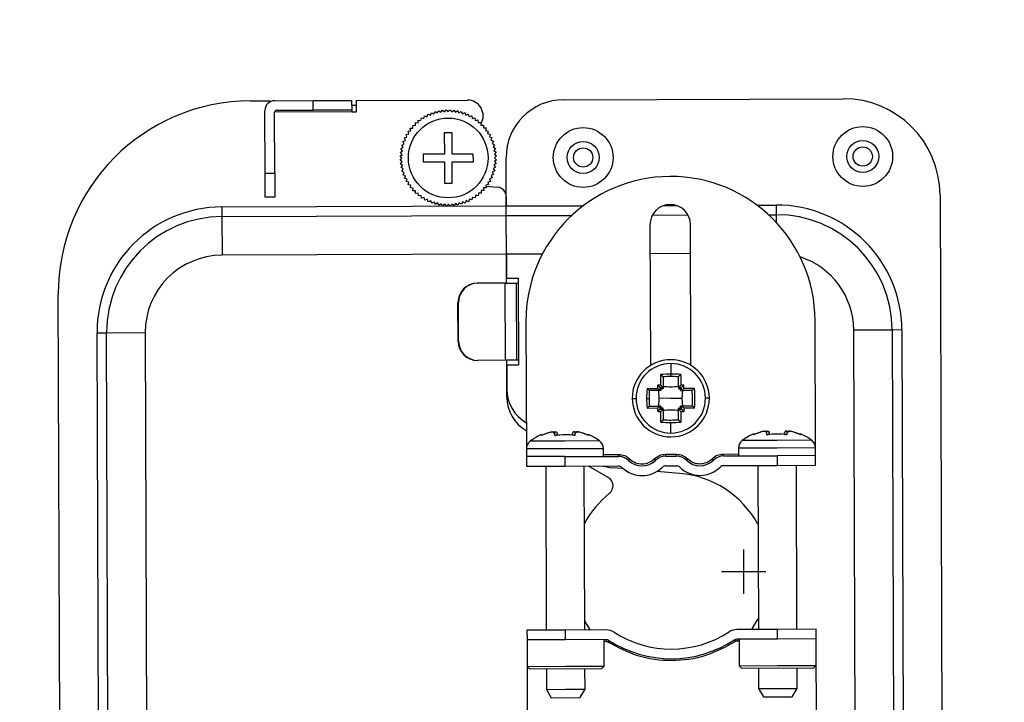
# Model space of a CAD drawing. Units: inches. Extents: x 196.9 to 262.7, y 21.7 to 73.
# Drawn here: x 218.3 to 222.3, y 62.2 to 65 of the extents above; entities that cross this region are included whole.
import ezdxf

# ---------------------------------------------------------------- set-up
doc = ezdxf.new("R2010")
doc.units = ezdxf.units.IN
doc.header["$PDSIZE"] = -1
doc.styles.add('Arial', font='ARIALUNI.ttf')
doc.dimstyles.new('Atlas', dxfattribs={"dimtxt": 0.5, "dimasz": 0.5, "dimexe": 0, "dimexo": 0.0625, "dimgap": 0.25, "dimtad": 0, "dimtih": 1, "dimtoh": 1, "dimdec": 4, "dimrnd": 1e-09, "dimzin": 12, "dimdsep": 46, "dimlunit": 4, "dimtxsty": 'Arial', "dimcen": 0.09, "dimadec": 0, "dimazin": 3, "dimtfac": 1, "dimtdec": 4, "dimtofl": 0, "dimtmove": 0, "dimatfit": 3, "dimfxl": 1, "dimfrac": 1, "dimtolj": 1, "dimtzin": 12, "dimarcsym": 0})

# ---------------------------------------------------------------- blocks, each defined once
blk = doc.blocks.new('_D_6')
at = {"color": 0, "lineweight": -2, "transparency": 16777216}
for p, q in [((230.6324, 67.9843), (227.785, 66.3972)), ((234.0218, 67.9843), (230.6324, 67.9843)), ((221.2534, 62.6667), (221.2534, 62.8467)), ((221.1634, 62.7567), (221.3434, 62.7567))]:
    blk.add_line(p, q, dxfattribs=at)
at = {"color": 0, "transparency": 16777216}
blk.add_solid([(227.7444, 66.47), (227.8256, 66.3244), (227.3483, 66.1538)], dxfattribs=at)
at = {"layer": 'Defpoints', "color": 0, "transparency": 16777216}
for p in [(227.3483, 66.1538), (215.1585, 59.3597)]:
    blk.add_point(p, dxfattribs=at)
at = {"color": 0, "transparency": 16777216, "insert": (234.2718, 68.5647), "char_height": 0.5, "attachment_point": 1, "style": 'Arial'}
blk.add_mtext('\\A1;∅1\'-1{\\H1x;\\S15#16;}" [∅354]', dxfattribs=at)
blk = doc.blocks.new('_D_7')
at = {"color": 0, "lineweight": -2, "transparency": 16777216}
for p, q in [((221.2534, 62.6667), (221.2534, 62.8467)), ((221.1634, 62.7567), (221.3434, 62.7567)), ((228.7144, 57.2309), (226.7483, 58.687)), ((232.1027, 57.2309), (228.7144, 57.2309))]:
    blk.add_line(p, q, dxfattribs=at)
at = {"color": 0, "transparency": 16777216}
blk.add_solid([(226.7979, 58.7539), (226.6987, 58.62), (226.3465, 58.9846)], dxfattribs=at)
at = {"layer": 'Defpoints', "color": 0, "transparency": 16777216}
for p in [(216.1602, 66.5289), (226.3465, 58.9846)]:
    blk.add_point(p, dxfattribs=at)
at = {"color": 0, "transparency": 16777216, "insert": (232.3527, 57.8071), "char_height": 0.5, "attachment_point": 1, "style": 'Arial'}
blk.add_mtext('\\A1;∅1\'-0{\\H1x;\\S11#16;}" [∅322]', dxfattribs=at)

msp = doc.modelspace()

# ---------------------------------------------------------------- linework, layer by layer
at = {"color": 7, "linetype": 'Continuous', "lineweight": 25}
for p, q in [((219.23908, 64.67877), (219.31781, 64.67904)), ((219.31781, 64.67904), (219.31783, 64.67377)), ((219.3375, 64.67911), (219.49496, 64.67965)), ((219.49496, 64.67965), (219.65242, 64.68019)), ((219.4951, 64.64028), (219.49496, 64.67965)), ((219.65242, 64.68019), (219.65256, 64.64082)), ((219.65249, 64.66051), (219.67217, 64.66057)), ((219.67211, 64.68026), (220.12482, 64.68181)), ((219.67227, 64.63302), (219.67211, 64.68026)), ((220.51848, 64.68316), (221.66009, 64.68708)), ((219.29914, 64.38373), (219.29827, 64.63961)), ((219.65259, 64.63295), (219.33766, 64.63187)), ((219.33851, 64.38386), (219.33766, 64.63187)), ((219.3455, 64.63977), (219.4951, 64.64028)), ((219.65256, 64.64082), (219.4951, 64.64028)), ((219.65256, 64.64082), (219.65259, 64.63295)), ((219.65259, 64.63295), (219.67227, 64.63302)), ((219.96053, 64.61341), (219.96387, 64.62381)), ((219.96387, 64.62381), (219.96388, 64.62381)), ((219.96388, 64.62381), (219.97398, 64.61967)), ((219.97398, 64.61967), (219.97813, 64.62977)), ((219.97813, 64.62977), (219.97814, 64.62978)), ((219.97814, 64.62978), (219.98789, 64.62485)), ((219.98789, 64.62485), (219.99281, 64.6346)), ((219.99281, 64.6346), (219.99282, 64.6346)), ((219.99282, 64.6346), (220.00215, 64.62893)), ((220.00215, 64.62893), (220.00783, 64.63826)), ((220.00783, 64.63826), (220.00784, 64.63826)), ((220.00784, 64.63826), (220.01669, 64.63187)), ((220.01669, 64.63187), (220.02308, 64.64073)), ((220.02308, 64.64073), (220.02309, 64.64073)), ((220.02309, 64.64073), (220.03142, 64.63367)), ((220.03142, 64.63367), (220.03849, 64.642)), ((220.03849, 64.642), (220.0385, 64.642)), ((220.0385, 64.642), (220.04625, 64.6343)), ((220.04625, 64.6343), (220.05394, 64.64205)), ((220.05394, 64.64205), (220.05395, 64.64205)), ((220.05395, 64.64205), (220.06107, 64.63377)), ((220.06107, 64.63377), (220.06935, 64.64089)), ((220.06935, 64.64089), (220.06936, 64.64089)), ((220.06936, 64.64089), (220.07581, 64.63208)), ((220.07581, 64.63208), (220.08463, 64.63852)), ((220.08463, 64.63852), (220.08464, 64.63852)), ((220.08464, 64.63852), (220.09037, 64.62923)), ((220.09037, 64.62923), (220.09967, 64.63497)), ((220.09967, 64.63497), (220.09968, 64.63497)), ((220.09968, 64.63497), (220.10467, 64.62525)), ((220.10467, 64.62525), (220.11438, 64.63024)), ((220.11438, 64.63024), (220.11439, 64.63024)), ((220.11439, 64.63024), (220.11861, 64.62017)), ((220.11861, 64.62017), (220.12868, 64.62438)), ((220.12868, 64.62438), (220.12869, 64.62437)), ((220.12869, 64.62437), (220.1321, 64.614)), ((220.1321, 64.614), (220.14247, 64.61741)), ((220.14247, 64.61741), (220.14249, 64.6174)), ((220.14249, 64.6174), (220.14507, 64.60679)), ((219.9019, 64.57846), (219.91282, 64.5785)), ((219.9019, 64.57845), (219.9019, 64.57846)), ((219.90279, 64.56757), (219.9019, 64.57845)), ((219.91279, 64.58942), (219.91279, 64.58943)), ((219.91279, 64.58943), (219.92368, 64.58861)), ((219.91282, 64.5785), (219.91279, 64.58942)), ((219.92368, 64.58861), (219.9245, 64.5995)), ((219.9245, 64.5995), (219.92451, 64.5995)), ((219.92451, 64.5995), (219.9353, 64.59783)), ((219.9353, 64.59783), (219.93697, 64.60862)), ((219.93697, 64.60862), (219.93698, 64.60863)), ((219.93698, 64.60863), (219.94761, 64.60612)), ((219.94761, 64.60612), (219.95012, 64.61674)), ((219.95012, 64.61674), (219.95013, 64.61675)), ((219.95013, 64.61675), (219.96053, 64.61341)), ((220.14507, 64.60679), (220.15568, 64.60938)), ((220.15568, 64.60938), (220.15569, 64.60937)), ((220.15569, 64.60937), (220.15744, 64.59859)), ((220.15744, 64.59859), (220.16822, 64.60034)), ((220.16822, 64.60034), (220.16822, 64.60033)), ((220.16822, 64.60033), (220.16912, 64.58945)), ((220.16912, 64.58945), (220.18, 64.59034)), ((220.18, 64.59034), (220.18001, 64.59034)), ((220.18001, 64.59034), (220.18005, 64.57942)), ((220.18005, 64.57942), (220.19097, 64.57945)), ((220.19098, 64.57944), (220.19016, 64.56855)), ((220.19097, 64.57945), (220.19098, 64.57944)), ((219.87483, 64.54093), (219.88544, 64.54352)), ((219.87483, 64.54092), (219.87483, 64.54093)), ((219.87824, 64.53055), (219.87483, 64.54092)), ((219.88286, 64.55414), (219.89364, 64.55588)), ((219.88286, 64.55413), (219.88286, 64.55414)), ((219.88544, 64.54352), (219.88286, 64.55413)), ((219.8919, 64.56666), (219.89191, 64.56667)), ((219.89364, 64.55588), (219.8919, 64.56666)), ((219.89191, 64.56667), (219.90279, 64.56757)), ((220.06229, 64.54775), (220.0308, 64.54764)), ((220.0308, 64.54764), (220.03109, 64.46104)), ((220.06259, 64.46114), (220.06229, 64.54775)), ((220.19016, 64.56855), (220.20105, 64.56774)), ((220.20105, 64.56773), (220.19938, 64.55693)), ((220.19938, 64.55693), (220.21017, 64.55526)), ((220.20105, 64.56774), (220.20105, 64.56773)), ((220.21018, 64.55525), (220.20767, 64.54463)), ((220.20767, 64.54463), (220.21829, 64.54211)), ((220.21017, 64.55526), (220.21018, 64.55525)), ((220.2183, 64.5421), (220.21496, 64.53171)), ((220.21829, 64.54211), (220.2183, 64.5421)), ((219.85727, 64.49813), (219.86699, 64.50312)), ((219.85727, 64.49812), (219.85727, 64.49813)), ((219.86301, 64.48882), (219.85727, 64.49812)), ((219.86199, 64.51283), (219.862, 64.51284)), ((219.86699, 64.50312), (219.86199, 64.51283)), ((219.862, 64.51284), (219.87207, 64.51706)), ((219.86786, 64.52714), (219.87824, 64.53055)), ((219.86786, 64.52713), (219.86786, 64.52714)), ((219.87207, 64.51706), (219.86786, 64.52713)), ((220.21496, 64.53171), (220.22536, 64.52837)), ((220.22536, 64.52836), (220.22122, 64.51825)), ((220.22122, 64.51825), (220.23132, 64.51411)), ((220.22536, 64.52837), (220.22536, 64.52836)), ((220.23133, 64.5141), (220.2264, 64.50435)), ((220.2264, 64.50435), (220.23615, 64.49943)), ((220.23615, 64.49942), (220.23048, 64.49009)), ((220.23132, 64.51411), (220.23133, 64.5141)), ((220.23615, 64.49943), (220.23615, 64.49942)), ((219.85019, 64.4524), (219.85847, 64.45952)), ((219.85135, 64.46781), (219.86016, 64.47426)), ((219.85135, 64.4678), (219.85135, 64.46781)), ((219.85847, 64.45952), (219.85135, 64.4678)), ((219.85371, 64.48307), (219.85372, 64.48309)), ((219.86016, 64.47426), (219.85371, 64.48307)), ((219.85372, 64.48309), (219.86301, 64.48882)), ((220.03109, 64.46104), (219.94449, 64.46074)), ((219.94449, 64.46074), (219.9446, 64.42925)), ((220.14919, 64.46144), (220.06259, 64.46114)), ((220.1493, 64.42995), (220.14919, 64.46144)), ((220.23048, 64.49009), (220.23981, 64.48441)), ((220.23981, 64.4844), (220.23342, 64.47554)), ((220.23342, 64.47554), (220.24228, 64.46916)), ((220.24228, 64.46914), (220.23522, 64.46082)), ((220.23522, 64.46082), (220.24355, 64.45375)), ((220.23981, 64.48441), (220.23981, 64.4844)), ((220.24228, 64.46916), (220.24228, 64.46914)), ((219.85019, 64.45239), (219.85019, 64.4524)), ((219.85794, 64.4447), (219.85019, 64.45239)), ((219.85024, 64.43695), (219.85794, 64.4447)), ((219.85024, 64.43694), (219.85024, 64.43695)), ((219.85857, 64.42987), (219.85024, 64.43694)), ((219.85151, 64.42154), (219.85857, 64.42987)), ((219.85151, 64.42153), (219.85151, 64.42154)), ((219.86037, 64.41514), (219.85151, 64.42153)), ((219.9446, 64.42925), (220.0312, 64.42954)), ((220.0312, 64.42954), (220.0315, 64.34294)), ((220.06269, 64.42965), (220.1493, 64.42995)), ((220.06299, 64.34305), (220.06269, 64.42965)), ((220.24244, 64.42287), (220.23363, 64.41643)), ((220.23363, 64.41643), (220.24008, 64.40761)), ((220.2436, 64.43829), (220.23532, 64.43117)), ((220.23532, 64.43117), (220.24244, 64.42289)), ((220.24355, 64.45374), (220.23585, 64.44599)), ((220.23585, 64.44599), (220.2436, 64.4383)), ((220.24244, 64.42289), (220.24244, 64.42287)), ((220.24355, 64.45375), (220.24355, 64.45374)), ((220.2436, 64.4383), (220.2436, 64.43829)), ((220.28377, 64.24933), (220.28309, 64.44615)), ((219.29914, 64.38373), (219.33851, 64.38386)), ((219.29948, 64.28531), (219.29914, 64.38373)), ((219.33851, 64.38386), (219.33885, 64.28545)), ((219.85398, 64.40629), (219.86037, 64.41514)), ((219.85398, 64.40628), (219.85398, 64.40629)), ((219.86331, 64.4006), (219.85398, 64.40628)), ((219.85764, 64.39127), (219.86331, 64.4006)), ((219.85764, 64.39126), (219.85764, 64.39127)), ((219.86739, 64.38634), (219.85764, 64.39126)), ((219.86246, 64.37659), (219.86739, 64.38634)), ((219.86247, 64.37658), (219.86246, 64.37659)), ((219.87257, 64.37243), (219.86247, 64.37658)), ((220.23179, 64.37785), (220.22172, 64.37363)), ((220.23652, 64.39256), (220.2268, 64.38757)), ((220.2268, 64.38757), (220.23179, 64.37786)), ((220.24007, 64.4076), (220.23078, 64.40186)), ((220.23078, 64.40186), (220.23652, 64.39257)), ((220.23179, 64.37786), (220.23179, 64.37785)), ((220.23652, 64.39257), (220.23652, 64.39256)), ((220.24008, 64.40761), (220.24007, 64.4076)), ((219.86843, 64.36233), (219.87257, 64.37243)), ((219.86843, 64.36232), (219.86843, 64.36233)), ((219.87883, 64.35898), (219.86843, 64.36232)), ((219.87549, 64.34858), (219.87883, 64.35898)), ((219.87549, 64.34857), (219.87549, 64.34858)), ((219.88612, 64.34606), (219.87549, 64.34857)), ((219.88361, 64.33543), (219.88612, 64.34606)), ((220.0315, 64.34294), (220.06299, 64.34305)), ((220.21092, 64.33655), (220.20014, 64.3348)), ((220.21895, 64.34975), (220.20835, 64.34717)), ((220.20835, 64.34717), (220.21093, 64.33656)), ((220.21093, 64.33656), (220.21092, 64.33655)), ((220.22592, 64.36355), (220.21555, 64.36014)), ((220.21555, 64.36014), (220.21896, 64.34976)), ((220.21896, 64.34976), (220.21895, 64.34975)), ((220.22172, 64.37363), (220.22593, 64.36356)), ((220.22593, 64.36356), (220.22592, 64.36355)), ((219.88362, 64.33542), (219.88361, 64.33543)), ((219.89441, 64.33375), (219.88362, 64.33542)), ((219.89274, 64.32296), (219.89441, 64.33375)), ((219.89274, 64.32295), (219.89274, 64.32296)), ((219.90363, 64.32213), (219.89274, 64.32295)), ((219.90281, 64.31124), (219.90363, 64.32213)), ((219.90282, 64.31124), (219.90281, 64.31124)), ((219.91374, 64.31127), (219.90282, 64.31124)), ((219.91378, 64.30035), (219.91374, 64.31127)), ((219.91379, 64.30034), (219.91378, 64.30035)), ((219.92467, 64.30124), (219.91379, 64.30034)), ((219.92556, 64.29036), (219.92467, 64.30124)), ((220.17011, 64.30208), (220.16929, 64.29119)), ((220.18099, 64.30126), (220.17011, 64.30208)), ((220.19189, 64.31223), (220.18097, 64.31219)), ((220.18097, 64.31219), (220.181, 64.30127)), ((220.181, 64.30127), (220.18099, 64.30126)), ((220.20188, 64.32401), (220.191, 64.32312)), ((220.191, 64.32312), (220.19189, 64.31224)), ((220.19189, 64.31224), (220.19189, 64.31223)), ((220.20014, 64.3348), (220.20189, 64.32402)), ((220.2008, 64.33078), (220.24825, 64.32596)), ((220.20189, 64.32402), (220.20188, 64.32401)), ((219.33885, 64.28545), (219.29948, 64.28531)), ((219.92557, 64.29035), (219.92556, 64.29036)), ((219.93635, 64.29209), (219.92557, 64.29035)), ((219.9381, 64.28131), (219.93635, 64.29209)), ((219.93811, 64.28131), (219.9381, 64.28131)), ((219.94872, 64.28389), (219.93811, 64.28131)), ((219.9513, 64.27328), (219.94872, 64.28389)), ((219.95131, 64.27328), (219.9513, 64.27328)), ((219.96169, 64.27669), (219.95131, 64.27328)), ((219.9651, 64.26631), (219.96169, 64.27669)), ((219.96511, 64.26631), (219.9651, 64.26631)), ((219.97518, 64.27052), (219.96511, 64.26631)), ((219.9794, 64.26045), (219.97518, 64.27052)), ((219.97941, 64.26044), (219.9794, 64.26045)), ((219.98912, 64.26543), (219.97941, 64.26044)), ((219.99411, 64.25572), (219.98912, 64.26543)), ((219.99412, 64.25572), (219.99411, 64.25572)), ((220.00341, 64.26146), (219.99412, 64.25572)), ((220.00915, 64.25217), (220.00341, 64.26146)), ((220.01798, 64.25861), (220.00916, 64.25216)), ((220.02442, 64.2498), (220.01798, 64.25861)), ((220.03272, 64.25692), (220.02444, 64.2498)), ((220.03984, 64.24864), (220.03272, 64.25692)), ((220.04754, 64.25639), (220.03985, 64.24864)), ((220.05529, 64.24869), (220.04754, 64.25639)), ((220.06237, 64.25702), (220.0553, 64.24869)), ((220.07069, 64.24996), (220.06237, 64.25702)), ((220.07709, 64.25882), (220.07071, 64.24996)), ((220.08595, 64.25243), (220.07709, 64.25882)), ((220.09164, 64.26176), (220.08596, 64.25243)), ((220.10097, 64.25609), (220.09164, 64.26176)), ((220.10098, 64.25609), (220.10097, 64.25609)), ((220.1059, 64.26584), (220.10098, 64.25609)), ((220.11565, 64.26091), (220.1059, 64.26584)), ((220.11566, 64.26092), (220.11565, 64.26091)), ((220.1198, 64.27102), (220.11566, 64.26092)), ((220.12991, 64.26687), (220.1198, 64.27102)), ((220.12992, 64.26688), (220.12991, 64.26687)), ((220.13326, 64.27728), (220.12992, 64.26688)), ((220.14365, 64.27394), (220.13326, 64.27728)), ((220.14366, 64.27394), (220.14365, 64.27394)), ((220.14618, 64.28457), (220.14366, 64.27394)), ((220.1568, 64.28206), (220.14618, 64.28457)), ((220.15681, 64.28206), (220.1568, 64.28206)), ((220.15849, 64.29286), (220.15681, 64.28206)), ((220.16928, 64.29118), (220.15849, 64.29286)), ((220.16929, 64.29119), (220.16928, 64.29118)), ((220.28364, 64.28693), (220.28377, 64.24933)), ((222.0551, 64.29477), (222.06564, 61.22423)), ((219.12247, 64.24534), (220.28377, 64.24933)), ((219.12247, 64.24534), (219.12261, 64.20597)), ((220.00916, 64.25216), (220.00915, 64.25217)), ((220.02444, 64.2498), (220.02442, 64.2498)), ((220.03985, 64.24864), (220.03984, 64.24864)), ((220.0553, 64.24869), (220.05529, 64.24869)), ((220.07071, 64.24996), (220.07069, 64.24996)), ((220.08596, 64.25243), (220.08595, 64.25243)), ((220.2839, 64.20996), (220.28377, 64.24933)), ((221.38601, 64.25311), (221.38615, 64.21374)), ((219.12261, 64.20597), (220.2839, 64.20996)), ((219.12261, 64.20597), (219.12315, 64.04851)), ((220.2839, 64.20996), (220.55167, 64.21088)), ((220.28444, 64.0525), (220.2839, 64.20996)), ((220.88043, 64.21201), (221.02582, 64.21251)), ((221.35458, 64.21364), (221.38615, 64.21374)), ((220.87059, 64.17261), (220.87256, 63.59804)), ((221.0379, 63.59861), (221.03593, 64.17317)), ((220.28444, 64.0525), (219.12315, 64.04851)), ((220.28444, 64.0525), (220.28478, 63.95408)), ((220.28485, 63.9344), (220.28444, 64.0525)), ((220.1649, 63.93399), (220.16697, 63.93399)), ((220.27945, 63.93438), (220.16697, 63.93399)), ((220.27945, 63.93438), (220.32421, 63.93453)), ((220.28053, 63.61945), (220.27945, 63.93438)), ((220.28478, 63.95408), (220.33202, 63.95424)), ((220.32421, 63.93453), (220.33209, 63.93456)), ((220.32421, 63.93453), (220.32529, 63.6196)), ((220.33202, 63.95424), (220.33209, 63.93456)), ((220.33209, 63.93456), (220.33317, 63.61963)), ((218.4623, 61.60552), (218.45447, 63.88875)), ((220.08861, 63.85499), (220.08655, 63.85498)), ((220.08709, 63.69752), (220.08655, 63.85498)), ((220.08915, 63.69753), (220.08861, 63.85499)), ((220.36412, 63.7772), (220.36598, 63.23395)), ((221.54688, 63.26163), (221.5451, 63.78126)), ((221.86016, 63.74297), (221.7027, 63.74243)), ((221.70946, 61.77413), (221.7027, 63.74243)), ((221.89953, 63.74311), (221.86016, 63.74297)), ((221.86016, 63.74297), (221.86692, 61.77468)), ((221.89953, 63.74311), (221.90629, 61.77481)), ((218.61247, 63.73182), (218.65184, 63.73196)), ((218.61923, 61.76352), (218.61247, 63.73182)), ((218.65184, 63.73196), (218.8093, 63.7325)), ((218.65859, 61.76366), (218.65184, 63.73196)), ((218.8093, 63.7325), (218.81606, 61.7642)), ((220.08709, 63.69752), (220.08915, 63.69753)), ((220.16805, 63.61906), (220.16599, 63.61906)), ((220.28053, 63.61945), (220.16805, 63.61906)), ((220.32529, 63.6196), (220.28053, 63.61945)), ((220.28645, 63.46884), (220.28593, 63.61947)), ((220.33317, 63.61963), (220.32529, 63.6196)), ((220.33317, 63.61963), (220.33324, 63.59995)), ((220.33324, 63.59995), (220.286, 63.59979)), ((220.286, 63.59979), (220.28634, 63.50076)), ((220.9552, 63.60602), (220.95535, 63.56307)), ((220.91478, 63.51807), (220.91463, 63.56115)), ((220.9239, 63.55069), (220.92405, 63.50851)), ((220.95535, 63.56307), (220.95539, 63.55296)), ((220.98703, 63.50873), (220.98689, 63.55091)), ((220.99608, 63.56143), (220.99623, 63.51835)), ((220.85856, 63.50469), (220.90164, 63.50484)), ((220.91126, 63.49564), (220.86909, 63.4955)), ((220.9086, 63.46414), (220.90668, 63.49563)), ((220.91127, 63.49564), (220.91126, 63.49564)), ((220.91546, 63.49566), (220.91127, 63.49564)), ((220.91134, 63.50836), (220.91534, 63.50438)), ((220.92405, 63.50851), (220.92405, 63.50851)), ((220.92405, 63.50851), (220.92406, 63.50432)), ((220.98703, 63.50873), (220.98703, 63.50873)), ((220.98703, 63.50873), (220.98705, 63.50454)), ((220.99571, 63.49593), (220.9999, 63.49595)), ((220.99974, 63.50866), (220.99576, 63.50465)), ((221.04208, 63.49609), (220.9999, 63.49595)), ((220.9999, 63.49595), (220.9999, 63.49595)), ((221.00278, 63.46447), (221.00449, 63.49596)), ((221.00946, 63.50521), (221.05254, 63.50536)), ((220.79823, 63.46376), (220.81397, 63.46382)), ((220.85693, 63.46396), (220.86704, 63.464)), ((220.90689, 63.43264), (220.9086, 63.46414)), ((220.95569, 63.4643), (220.9086, 63.46414)), ((220.95569, 63.4643), (221.00278, 63.46447)), ((221.0047, 63.43298), (221.00278, 63.46447)), ((221.11315, 63.46484), (221.09741, 63.46479)), ((220.90192, 63.42339), (220.85884, 63.42325)), ((220.8693, 63.43251), (220.91148, 63.43266)), ((220.91567, 63.43267), (220.91148, 63.43266)), ((220.91148, 63.43266), (220.91148, 63.43266)), ((220.91164, 63.41995), (220.91562, 63.42395)), ((220.92435, 63.41988), (220.92434, 63.42407)), ((220.92435, 63.41988), (220.92435, 63.41988)), ((220.92435, 63.41988), (220.92449, 63.3777)), ((220.98734, 63.42009), (220.98732, 63.42429)), ((220.98748, 63.37791), (220.98734, 63.42009)), ((220.98734, 63.42009), (220.98734, 63.42009)), ((220.99592, 63.43295), (221.00012, 63.43296)), ((221.00005, 63.42025), (220.99604, 63.42423)), ((221.00012, 63.43296), (221.0423, 63.43311)), ((221.00012, 63.43296), (221.00012, 63.43296)), ((221.05282, 63.42391), (221.00974, 63.42377)), ((220.9153, 63.36718), (220.91515, 63.41025)), ((220.9966, 63.41053), (220.99675, 63.36746)), ((220.95618, 63.32259), (220.95603, 63.36554)), ((220.46937, 63.32409), (220.46922, 63.32679)), ((220.48241, 63.32684), (220.46937, 63.32409)), ((220.48246, 63.31199), (220.48241, 63.32684)), ((220.49169, 63.31202), (220.49166, 63.32103)), ((220.49166, 63.32103), (220.49166, 63.32099)), ((220.55468, 63.31224), (220.55464, 63.32125)), ((220.55464, 63.32125), (220.55464, 63.32121)), ((220.56385, 63.32712), (220.56391, 63.31227)), ((220.57691, 63.32446), (220.56385, 63.32712)), ((220.57704, 63.32716), (220.57691, 63.32446)), ((221.33542, 63.32706), (221.33527, 63.32976)), ((221.34846, 63.32981), (221.33542, 63.32706)), ((221.34851, 63.31496), (221.34846, 63.32981)), ((221.35774, 63.31499), (221.35771, 63.32401)), ((221.35771, 63.32401), (221.35771, 63.32397)), ((221.42073, 63.31521), (221.4207, 63.32422)), ((221.4207, 63.32422), (221.4207, 63.32418)), ((221.42991, 63.33009), (221.42996, 63.31524)), ((221.44296, 63.32743), (221.42991, 63.33009)), ((221.44309, 63.33013), (221.44296, 63.32743)), ((220.3659, 63.25757), (220.36601, 63.22608)), ((220.68094, 63.22716), (220.68083, 63.25865)), ((221.23196, 63.26055), (221.23206, 63.22905)), ((221.54699, 63.23013), (221.54688, 63.26163)), ((220.52348, 63.22662), (220.36601, 63.22608)), ((220.36601, 63.22608), (220.36615, 63.18671)), ((220.52348, 63.22662), (220.74198, 63.22737)), ((220.52348, 63.22662), (220.52361, 63.18725)), ((220.74198, 63.22737), (220.74195, 63.23524)), ((220.78336, 63.21064), (220.78885, 63.21628)), ((220.89356, 63.21102), (220.88803, 63.21662)), ((220.9348, 63.23591), (220.97815, 63.23606)), ((220.93483, 63.22803), (220.9348, 63.23591)), ((220.93483, 63.22803), (220.97817, 63.22818)), ((220.97817, 63.22818), (220.97815, 63.23606)), ((221.01956, 63.21145), (221.02505, 63.2171)), ((221.12976, 63.21183), (221.12423, 63.21744)), ((221.17103, 63.22884), (221.171, 63.23672)), ((221.17103, 63.22884), (221.38953, 63.22959)), ((221.54699, 63.23013), (221.38953, 63.22959)), ((221.38953, 63.22959), (221.38966, 63.19023)), ((221.54713, 63.19077), (221.54699, 63.23013)), ((220.36615, 63.18671), (220.52361, 63.18725)), ((220.44488, 63.18698), (220.44718, 62.51776)), ((220.52361, 63.18725), (220.74211, 63.18801)), ((220.60464, 62.5183), (220.60234, 63.18753)), ((220.70003, 63.14121), (220.61908, 63.18758)), ((220.76171, 63.17715), (220.71587, 63.181)), ((220.93497, 63.18867), (220.97831, 63.18882)), ((221.17116, 63.18948), (221.38966, 63.19023)), ((221.31093, 63.18996), (221.31323, 62.52074)), ((221.38966, 63.19023), (221.54713, 63.19077)), ((221.47069, 62.52128), (221.46839, 63.1905)), ((220.99191, 63.1578), (220.89875, 63.16563)), ((220.52591, 62.51803), (220.36844, 62.51749)), ((220.36844, 62.51749), (220.36858, 62.47813)), ((220.69194, 62.5186), (220.52591, 62.51803)), ((220.52604, 62.47867), (220.52591, 62.51803)), ((221.39196, 62.52101), (221.22593, 62.52044)), ((221.54942, 62.52155), (221.39196, 62.52101)), ((221.3921, 62.48164), (221.39196, 62.52101)), ((221.54956, 62.48218), (221.54942, 62.52155)), ((220.52604, 62.47867), (220.36858, 62.47813)), ((220.36858, 62.47813), (220.36895, 62.36987)), ((220.36861, 62.47025), (220.37007, 62.0451)), ((220.69208, 62.47924), (220.52604, 62.47867)), ((220.68388, 62.37095), (220.68351, 62.47921)), ((220.69208, 62.47924), (220.6921, 62.47136)), ((220.70277, 62.47612), (220.69852, 62.4695)), ((221.21539, 62.47789), (221.21969, 62.47129)), ((221.3921, 62.48164), (221.22606, 62.48107)), ((221.22606, 62.48107), (221.22609, 62.4732)), ((221.23463, 62.4811), (221.235, 62.37284)), ((221.54956, 62.48218), (221.3921, 62.48164)), ((221.54993, 62.37393), (221.54956, 62.48218)), ((221.55105, 62.04916), (221.54959, 62.47431)), ((220.36895, 62.36987), (220.52642, 62.37041)), ((220.36895, 62.36987), (220.37883, 62.36006)), ((220.52642, 62.37041), (220.68388, 62.37095)), ((220.67407, 62.36108), (220.68388, 62.37095)), ((221.235, 62.37284), (221.39247, 62.37338)), ((221.235, 62.37284), (221.24488, 62.36304)), ((221.39247, 62.37338), (221.54993, 62.37393)), ((221.54012, 62.36405), (221.54993, 62.37393)), ((220.37883, 62.36006), (220.67407, 62.36108)), ((220.44772, 62.3603), (220.44801, 62.27629)), ((220.60547, 62.27683), (220.60518, 62.36084)), ((221.24488, 62.36304), (221.54012, 62.36405)), ((221.31377, 62.36327), (221.31406, 62.27927)), ((221.47152, 62.27981), (221.47123, 62.36381)), ((220.44801, 62.27629), (220.52674, 62.27656)), ((220.44801, 62.27629), (220.46781, 62.24227)), ((220.52674, 62.27656), (220.60547, 62.27683)), ((220.5859, 62.24267), (220.60547, 62.27683)), ((221.31406, 62.27927), (221.39279, 62.27954)), ((221.31406, 62.27927), (221.33386, 62.24524)), ((221.33386, 62.24524), (221.45195, 62.24565)), ((221.39279, 62.27954), (221.47152, 62.27981)), ((221.45195, 62.24565), (221.47152, 62.27981)), ((220.46781, 62.24227), (220.5859, 62.24267))]:
    msp.add_line(p, q, dxfattribs=at)
at = {"color": 8, "linetype": 'Continuous', "lineweight": 25}
for p, q in [((220.28377, 64.24933), (220.59869, 64.25041)), ((220.92778, 64.25154), (220.97819, 64.25171)), ((221.30728, 64.25284), (221.38601, 64.25311)), ((221.38615, 64.21374), (221.38626, 64.18217)), ((221.03633, 64.05508), (220.87099, 64.05451)), ((220.43141, 64.053), (220.28444, 64.0525)), ((220.42619, 63.3118), (220.42441, 63.31487)), ((220.62194, 63.31554), (220.62017, 63.31246)), ((221.38931, 63.29258), (221.24759, 63.29209)), ((221.29225, 63.31477), (221.29046, 63.31784)), ((221.53103, 63.29307), (221.38931, 63.29258)), ((221.48799, 63.31852), (221.48622, 63.31544)), ((220.52337, 63.25811), (220.3659, 63.25757)), ((220.52326, 63.28961), (220.38154, 63.28912)), ((220.66498, 63.29009), (220.52326, 63.28961)), ((220.68083, 63.25865), (220.52337, 63.25811)), ((221.38942, 63.26109), (221.23196, 63.26055)), ((221.54688, 63.26163), (221.38942, 63.26109)), ((220.68091, 63.23503), (220.74195, 63.23524)), ((221.171, 63.23672), (221.23204, 63.23693)), ((220.6921, 62.47136), (220.68353, 62.47133)), ((221.23466, 62.47323), (221.22609, 62.4732))]:
    msp.add_line(p, q, dxfattribs=at)
at = {"color": 7, "linetype": 'Continuous', "lineweight": 25, "flags": 128}
for points in [[(220.6276, 62.51838), (220.61115, 62.54376), (220.60451, 62.55528)], [(221.28608, 62.52064), (221.28945, 62.52541), (221.31308, 62.56383)]]:
    msp.add_lwpolyline(points, dxfattribs=at)
at = {"color": 7, "linetype": 'Continuous', "lineweight": 25}
for centre, radius in [((221.25337, 62.75673), 6.97766), ((221.25337, 62.75673), 6.88908), ((220.04689, 64.44534), 0.16274), ((220.59802, 64.44724), 0.12204), ((221.73963, 64.45116), 0.12204), ((220.59802, 64.44724), 0.06519), ((221.73963, 64.45116), 0.06519), ((220.59802, 64.44724), 0.03937), ((221.73963, 64.45116), 0.03937)]:
    msp.add_circle(centre, radius, dxfattribs=at)
for centre, radius, start, end in [((221.25337, 62.75673), 6.29859, 110.958079, 159.435355), ((221.25337, 62.75673), 5.98366, 111.095745, 159.297689), ((219.24178, 63.89145), 0.78732, 90.19672, 180.19672), ((219.33763, 64.63974), 0.03937, 90.19672, 180.19672), ((220.12504, 64.61751), 0.06431, 330.10297, 90.19672), ((220.51929, 64.44697), 0.2362, 90.19672, 180.19672), ((221.66144, 64.29342), 0.39366, 0.19672, 90.19672), ((219.34553, 64.63189), 0.00787, 90.19672, 180.19672), ((220.95461, 63.77923), 0.59049, 0.19672, 180.19672), ((220.24427, 64.28679), 0.03937, 0.19672, 84.19672), ((220.95326, 64.17289), 0.08267, 0.19672, 180.19672), ((219.12423, 63.73358), 0.51176, 90.19672, 180.19672), ((221.38777, 63.74135), 0.51176, 0.19672, 90.19672), ((219.12423, 63.73358), 0.47239, 90.19672, 180.19672), ((221.38777, 63.74135), 0.47239, 0.19672, 90.19672), ((219.12423, 63.73358), 0.31493, 90.19672, 180.19672), ((220.16523, 63.85531), 0.07868, 90.23603, 180.23598), ((220.16729, 63.85531), 0.07868, 90.23603, 180.23598), ((220.16577, 63.69774), 0.07868, 180.15746, 270.1574), ((220.16783, 63.69774), 0.07868, 180.15746, 270.1574), ((220.95569, 63.4643), 0.15746, 0.19672, 180.19672), ((220.95569, 63.4643), 0.14172, 90.19672, 180.19672), ((220.95569, 63.4643), 0.14172, 0.19672, 90.19672), ((220.95686, 63.09745), 0.46563, 90.18545, 95.20292), ((220.95689, 63.10124), 0.45172, 90.19084, 94.22372), ((220.95704, 63.09745), 0.46563, 85.19051, 90.20798), ((220.95698, 63.10124), 0.45172, 86.16972, 90.20259), ((220.4438, 63.5013), 0.15746, 180.19672, 240.19672), ((221.32255, 63.46565), 0.46563, 175.19051, 180.20798), ((221.31875, 63.4656), 0.45172, 176.16972, 180.20259), ((225.06987, 63.48037), 4.1683, 179.48428, 179.66362), ((220.96788, 59.35011), 4.1683, 90.72982, 90.90915), ((225.0223, 63.47933), 4.11107, 179.59549, 179.77265), ((220.96859, 59.39768), 4.11107, 90.62078, 90.79794), ((220.97072, 59.39769), 4.11107, 89.59549, 89.77265), ((220.97176, 59.35013), 4.1683, 89.48428, 89.66362), ((216.88907, 63.45141), 4.11107, 0.62078, 0.79794), ((216.8415, 63.45212), 4.1683, 0.72982, 0.90915), ((220.59159, 63.46305), 0.45276, 356.17312, 4.22032), ((220.58718, 63.46304), 0.46728, 355.19703, 5.19641), ((220.44391, 63.46938), 0.15746, 180.19672, 240.19672), ((220.95569, 63.4643), 0.15746, 180.19672, 0.19672), ((220.95569, 63.4643), 0.14172, 180.19672, 270.19672), ((221.32255, 63.46547), 0.46563, 180.18545, 185.20292), ((221.31875, 63.4655), 0.45172, 180.19084, 184.22372), ((220.95569, 63.4643), 0.14172, 270.19672, 0.19672), ((225.06988, 63.47649), 4.1683, 180.72982, 180.90915), ((225.02231, 63.4772), 4.11107, 180.62078, 180.79794), ((220.94066, 67.53092), 4.11107, 269.59549, 269.77265), ((220.94279, 67.53092), 4.11107, 270.62078, 270.79794), ((216.88908, 63.44928), 4.11107, 359.59549, 359.77265), ((216.84151, 63.44824), 4.1683, 359.48428, 359.66362), ((220.93962, 67.57848), 4.1683, 269.48428, 269.66362), ((220.95444, 63.8284), 0.45276, 266.17312, 274.22032), ((220.94351, 67.57849), 4.1683, 270.72982, 270.90915), ((220.95434, 63.83116), 0.46563, 265.19051, 270.20798), ((220.95452, 63.83116), 0.46563, 270.18545, 275.20292), ((220.52391, 63.10065), 0.2362, 114.91432, 127.06661), ((220.42772, 63.30773), 0.00787, 58.55551, 114.91432), ((220.52391, 63.10065), 0.23266, 103.59491, 114.83378), ((220.52391, 63.10065), 0.23278, 103.2148, 114.51598), ((220.5241, 63.04423), 0.27098, 81.55344, 98.83999), ((220.52391, 63.10065), 0.23278, 65.98373, 77.09107), ((220.52391, 63.10065), 0.23266, 65.55965, 76.79852), ((220.61867, 63.30838), 0.00787, 65.47911, 121.83792), ((220.52391, 63.10065), 0.2362, 53.32682, 65.47911), ((221.27132, 63.26068), 0.03937, 127.06661, 180.19672), ((221.38996, 63.10362), 0.2362, 114.91432, 127.06661), ((221.29378, 63.3107), 0.00787, 58.55551, 114.91432), ((221.38996, 63.10362), 0.23266, 103.59491, 114.83378), ((221.38996, 63.10362), 0.23278, 103.2148, 114.51598), ((221.39015, 63.0472), 0.27098, 81.55344, 98.83999), ((221.38996, 63.10362), 0.23278, 65.98373, 77.09107), ((221.38996, 63.10362), 0.23266, 65.55965, 76.79852), ((221.48472, 63.31135), 0.00787, 65.47911, 121.83792), ((221.38996, 63.10362), 0.2362, 53.32682, 65.47911), ((221.50752, 63.26149), 0.03937, 0.19672, 53.32682), ((220.40527, 63.25771), 0.03937, 127.06661, 180.19672), ((220.64147, 63.25852), 0.03937, 0.19672, 53.32682), ((220.74218, 63.16832), 0.05905, 45.78141, 90.19672), ((220.83827, 63.26707), 0.07873, 225.78141, 314.61203), ((220.93503, 63.16898), 0.05905, 90.19672, 134.61203), ((220.97838, 63.16913), 0.05905, 45.78141, 90.19672), ((221.07446, 63.26788), 0.07873, 225.78141, 314.61203), ((221.17123, 63.1698), 0.05905, 90.19672, 134.61203), ((220.72906, 63.33791), 0.15746, 252.42238, 265.19672), ((220.74218, 63.16832), 0.01968, 45.78141, 90.19672), ((220.83827, 63.26707), 0.1181, 225.78141, 314.61203), ((220.93503, 63.16898), 0.01968, 90.19672, 134.61203), ((220.97838, 63.16913), 0.01968, 45.78141, 90.19672), ((221.07446, 63.26788), 0.1181, 225.78141, 314.61203), ((221.17123, 63.1698), 0.01968, 90.19672, 134.61203), ((220.68047, 63.10706), 0.03937, 309.10261, 60.19672), ((220.95812, 62.75572), 0.4035, 28.78884, 85.19672), ((220.966, 62.75574), 0.41335, 129.10261, 151.3829), ((220.69214, 62.45955), 0.05905, 57.33684, 90.19672), ((220.95772, 62.87381), 0.43303, 237.33684, 303.0566), ((221.22613, 62.46139), 0.05905, 90.19672, 123.0566), ((220.69214, 62.45955), 0.01968, 57.33684, 90.19672), ((220.95772, 62.87381), 0.47239, 237.33684, 303.0566), ((221.22613, 62.46139), 0.01968, 90.19672, 123.0566)]:
    msp.add_arc(centre, radius, start, end, dxfattribs=at)
at = {"color": 8, "linetype": 'Continuous', "lineweight": 25}
msp.add_arc((221.38777, 63.74135), 0.31493, 0.19672, 72.25326, dxfattribs=at)
at = {"color": 7, "linetype": 'Continuous', "lineweight": 25}
for points, knots in [([(220.92362, 63.55173), (220.92346, 63.552), (220.92313, 63.55256), (220.92227, 63.55368), (220.92113, 63.55499), (220.91957, 63.55663), (220.91737, 63.55883), (220.91565, 63.56029), (220.91463, 63.56115)], [0, 0, 0, 0, 0.1066524, 0.22398, 0.354626, 0.5005686, 0.7053142, 1, 1, 1, 1]), ([(220.92362, 63.55173), (220.92371, 63.55154), (220.92387, 63.5512), (220.92389, 63.55085), (220.9239, 63.55069)], [0, 0, 0, 0, 0.5599996, 1, 1, 1, 1]), ([(220.98689, 63.55091), (220.9869, 63.55111), (220.98693, 63.55146), (220.98709, 63.5518), (220.98716, 63.55195)], [0, 0, 0, 0, 0.5600026, 1, 1, 1, 1]), ([(220.98716, 63.55195), (220.98732, 63.55222), (220.98765, 63.55278), (220.98851, 63.55389), (220.98963, 63.55522), (220.99116, 63.55688), (220.99339, 63.55905), (220.99508, 63.56055), (220.99608, 63.56143)], [0, 0, 0, 0, 0.1064819, 0.2237423, 0.3544345, 0.5005712, 0.70392, 1, 1, 1, 1]), ([(220.86804, 63.49577), (220.86778, 63.49593), (220.86722, 63.49627), (220.8661, 63.49712), (220.86478, 63.49824), (220.86311, 63.49977), (220.86094, 63.502), (220.85945, 63.50369), (220.85856, 63.50469)], [0, 0, 0, 0, 0.1064819, 0.2237423, 0.3544345, 0.5005712, 0.70392, 1, 1, 1, 1]), ([(220.86909, 63.4955), (220.86889, 63.49551), (220.86854, 63.49554), (220.86819, 63.4957), (220.86804, 63.49577)], [0, 0, 0, 0, 0.5600026, 1, 1, 1, 1]), ([(220.91126, 63.49564), (220.91117, 63.49569), (220.91098, 63.4958), (220.91008, 63.4966), (220.90887, 63.49772), (220.90704, 63.49947), (220.9045, 63.50196), (220.9026, 63.50388), (220.90164, 63.50484)], [0, 0, 0, 0, 0.122163, 0.2504783, 0.367098, 0.5007273, 0.7494683, 1, 1, 1, 1]), ([(220.91134, 63.50836), (220.91125, 63.50844), (220.91107, 63.50862), (220.91017, 63.50951), (220.90897, 63.51071), (220.90713, 63.51253), (220.9046, 63.51504), (220.90269, 63.51694), (220.90174, 63.51789)], [0, 0, 0, 0, 0.1222552, 0.2504742, 0.3670962, 0.5007091, 0.7494578, 1, 1, 1, 1]), ([(220.92405, 63.50852), (220.92399, 63.50861), (220.92389, 63.50879), (220.92308, 63.50969), (220.92195, 63.51089), (220.92019, 63.51272), (220.91769, 63.51523), (220.91575, 63.51713), (220.91478, 63.51807)], [0, 0, 0, 0, 0.1221596, 0.2504774, 0.367099, 0.5007268, 0.749468, 1, 1, 1, 1]), ([(220.91534, 63.50438), (220.91536, 63.50275), (220.9154, 63.49985), (220.91544, 63.49694), (220.91546, 63.49566)], [0, 0, 0, 0, 0.56000212, 1, 1, 1, 1]), ([(220.91534, 63.50438), (220.91696, 63.50437), (220.91987, 63.50435), (220.92278, 63.50433), (220.92406, 63.50432)], [0, 0, 0, 0, 0.5600021, 1, 1, 1, 1]), ([(220.92403, 63.5131), (220.9345, 63.51223), (220.9555, 63.51048), (220.97649, 63.51237), (220.98702, 63.51332)], [0, 0, 0, 0, 0.4984388, 1, 1, 1, 1]), ([(220.98703, 63.50873), (220.98708, 63.50882), (220.98719, 63.50901), (220.98799, 63.50992), (220.98911, 63.51113), (220.99086, 63.51296), (220.99334, 63.51549), (220.99526, 63.5174), (220.99623, 63.51835)], [0, 0, 0, 0, 0.12216296, 0.25047831, 0.36709797, 0.50072734, 0.74946826, 1, 1, 1, 1]), ([(220.98705, 63.50454), (220.98868, 63.50456), (220.99159, 63.5046), (220.99449, 63.50464), (220.99576, 63.50465)], [0, 0, 0, 0, 0.5599979, 1, 1, 1, 1]), ([(220.99571, 63.49593), (220.99572, 63.49756), (220.99574, 63.50048), (220.99576, 63.50338), (220.99576, 63.50465)], [0, 0, 0, 0, 0.55999789, 1, 1, 1, 1]), ([(220.99974, 63.50866), (220.99983, 63.50875), (221.00001, 63.50892), (221.0009, 63.50983), (221.0021, 63.51103), (221.00391, 63.51286), (221.00643, 63.5154), (221.00832, 63.5173), (221.00928, 63.51826)], [0, 0, 0, 0, 0.1222552, 0.2504742, 0.3670962, 0.5007091, 0.7494578, 1, 1, 1, 1]), ([(220.9999, 63.49595), (220.99999, 63.496), (221.00018, 63.49611), (221.00108, 63.49691), (221.00228, 63.49805), (221.0041, 63.49981), (221.00662, 63.5023), (221.00851, 63.50424), (221.00946, 63.50521)], [0, 0, 0, 0, 0.1221596, 0.2504774, 0.367099, 0.5007268, 0.749468, 1, 1, 1, 1]), ([(221.04312, 63.49637), (221.04293, 63.49628), (221.04259, 63.49612), (221.04223, 63.4961), (221.04208, 63.49609)], [0, 0, 0, 0, 0.5599996, 1, 1, 1, 1]), ([(221.05254, 63.50536), (221.05166, 63.50435), (221.05018, 63.50265), (221.04802, 63.50041), (221.04637, 63.49887), (221.04505, 63.49774), (221.04394, 63.49687), (221.04339, 63.49653), (221.04312, 63.49637)], [0, 0, 0, 0, 0.2960621, 0.4994589, 0.645575, 0.7762551, 0.8935122, 1, 1, 1, 1]), ([(220.86826, 63.43223), (220.86799, 63.43207), (220.86743, 63.43174), (220.86631, 63.43088), (220.865, 63.42974), (220.86336, 63.42819), (220.86117, 63.42598), (220.8597, 63.42426), (220.85884, 63.42325)], [0, 0, 0, 0, 0.1066524, 0.22398, 0.354626, 0.5005686, 0.7053142, 1, 1, 1, 1]), ([(220.86826, 63.43223), (220.86845, 63.43232), (220.8688, 63.43248), (220.86915, 63.4325), (220.8693, 63.43251)], [0, 0, 0, 0, 0.5599996, 1, 1, 1, 1]), ([(220.90192, 63.42339), (220.90287, 63.42437), (220.90477, 63.4263), (220.90728, 63.4288), (220.9091, 63.43056), (220.9103, 63.43169), (220.9112, 63.4325), (220.91139, 63.43261), (220.91148, 63.43266)], [0, 0, 0, 0, 0.25077803, 0.49928651, 0.63286115, 0.74952785, 0.87781773, 1, 1, 1, 1]), ([(220.90211, 63.41035), (220.90306, 63.41131), (220.90495, 63.41322), (220.90747, 63.41575), (220.90928, 63.41758), (220.91048, 63.41878), (220.91138, 63.41968), (220.91155, 63.41986), (220.91164, 63.41995)], [0, 0, 0, 0, 0.2507699, 0.4993036, 0.632862, 0.7495313, 0.8777251, 1, 1, 1, 1]), ([(220.91515, 63.41025), (220.91612, 63.41121), (220.91804, 63.41312), (220.92052, 63.41565), (220.92227, 63.41748), (220.92339, 63.41869), (220.92419, 63.4196), (220.9243, 63.41978), (220.92435, 63.41988)], [0, 0, 0, 0, 0.2507783, 0.4992871, 0.6328601, 0.7495287, 0.877821, 1, 1, 1, 1]), ([(220.91567, 63.43267), (220.91566, 63.43104), (220.91565, 63.42813), (220.91563, 63.42523), (220.91562, 63.42395)], [0, 0, 0, 0, 0.5599979, 1, 1, 1, 1]), ([(220.92434, 63.42407), (220.92271, 63.42405), (220.91979, 63.42401), (220.91689, 63.42397), (220.91562, 63.42395)], [0, 0, 0, 0, 0.5599979, 1, 1, 1, 1]), ([(220.92437, 63.41529), (220.93483, 63.41623), (220.95581, 63.41812), (220.97682, 63.41638), (220.98735, 63.41551)], [0, 0, 0, 0, 0.4984388, 1, 1, 1, 1]), ([(220.99604, 63.42423), (220.99442, 63.42424), (220.99151, 63.42426), (220.9886, 63.42428), (220.98732, 63.42429)], [0, 0, 0, 0, 0.5600021, 1, 1, 1, 1]), ([(220.9966, 63.41053), (220.99563, 63.41148), (220.99369, 63.41338), (220.99119, 63.41589), (220.98943, 63.41771), (220.9883, 63.41891), (220.98749, 63.41981), (220.98739, 63.42), (220.98734, 63.42009)], [0, 0, 0, 0, 0.25077803, 0.49928651, 0.63286115, 0.74952785, 0.87781773, 1, 1, 1, 1]), ([(220.99604, 63.42423), (220.99602, 63.42585), (220.99598, 63.42876), (220.99594, 63.43167), (220.99592, 63.43295)], [0, 0, 0, 0, 0.56000212, 1, 1, 1, 1]), ([(221.00964, 63.41072), (221.00869, 63.41167), (221.00678, 63.41356), (221.00425, 63.41608), (221.00242, 63.4179), (221.00121, 63.41909), (221.00031, 63.41999), (221.00013, 63.42017), (221.00005, 63.42025)], [0, 0, 0, 0, 0.2507699, 0.4993036, 0.632862, 0.7495313, 0.8777251, 1, 1, 1, 1]), ([(221.00974, 63.42377), (221.00878, 63.42473), (221.00688, 63.42665), (221.00434, 63.42913), (221.00251, 63.43088), (221.0013, 63.43201), (221.00039, 63.43281), (221.00021, 63.43291), (221.00012, 63.43296)], [0, 0, 0, 0, 0.25077832, 0.49928708, 0.63286014, 0.74952871, 0.87782105, 1, 1, 1, 1]), ([(221.0423, 63.43311), (221.04249, 63.43309), (221.04284, 63.43307), (221.04319, 63.43291), (221.04334, 63.43284)], [0, 0, 0, 0, 0.5600026, 1, 1, 1, 1]), ([(221.05282, 63.42391), (221.05195, 63.42492), (221.05048, 63.42663), (221.04826, 63.42882), (221.04661, 63.43037), (221.04529, 63.43149), (221.04417, 63.43235), (221.04361, 63.43268), (221.04334, 63.43284)], [0, 0, 0, 0, 0.294668, 0.4994615, 0.6453834, 0.7760173, 0.8933417, 1, 1, 1, 1]), ([(220.9153, 63.36718), (220.91631, 63.36804), (220.91802, 63.36952), (220.92021, 63.37173), (220.92176, 63.37338), (220.92288, 63.3747), (220.92373, 63.37582), (220.92406, 63.37639), (220.92422, 63.37666)], [0, 0, 0, 0, 0.294668, 0.4994615, 0.6453834, 0.7760173, 0.8933417, 1, 1, 1, 1]), ([(220.92449, 63.3777), (220.92448, 63.3775), (220.92446, 63.37715), (220.92429, 63.37681), (220.92422, 63.37666)], [0, 0, 0, 0, 0.5600026, 1, 1, 1, 1]), ([(220.98776, 63.37687), (220.98767, 63.37707), (220.98751, 63.37741), (220.98749, 63.37776), (220.98748, 63.37791)], [0, 0, 0, 0, 0.5599996, 1, 1, 1, 1]), ([(220.99675, 63.36746), (220.99574, 63.36833), (220.99404, 63.36981), (220.9918, 63.37197), (220.99025, 63.37362), (220.98913, 63.37494), (220.98826, 63.37605), (220.98792, 63.37661), (220.98776, 63.37687)], [0, 0, 0, 0, 0.2960621, 0.4994589, 0.645575, 0.7762551, 0.8935122, 1, 1, 1, 1]), ([(221.42991, 63.33009), (221.42884, 63.3304), (221.42684, 63.33097), (221.42437, 63.33036), (221.42266, 63.32921), (221.42156, 63.32786), (221.42082, 63.32613), (221.42074, 63.32485), (221.4207, 63.32422)], [0, 0, 0, 0, 0.2756679, 0.5131654, 0.6350555, 0.7673771, 0.8869961, 1, 1, 1, 1]), ([(221.44309, 63.33013), (221.44204, 63.33044), (221.44007, 63.33102), (221.43756, 63.3304), (221.43578, 63.32925), (221.4346, 63.32791), (221.43376, 63.32618), (221.4336, 63.32489), (221.43352, 63.32427)], [0, 0, 0, 0, 0.27504465, 0.5134113, 0.63475331, 0.76718344, 0.88689803, 1, 1, 1, 1]), ([(220.46922, 63.32679), (220.47027, 63.32711), (220.47222, 63.32769), (220.47475, 63.3271), (220.47654, 63.32596), (220.47771, 63.32462), (220.47857, 63.32289), (220.47875, 63.32161), (220.47883, 63.32099)], [0, 0, 0, 0, 0.2755375, 0.5131897, 0.6350251, 0.767358, 0.8869867, 1, 1, 1, 1]), ([(220.48241, 63.32684), (220.48347, 63.32715), (220.48545, 63.32774), (220.48794, 63.32715), (220.48966, 63.326), (220.49075, 63.32467), (220.49151, 63.32294), (220.49161, 63.32166), (220.49166, 63.32103)], [0, 0, 0, 0, 0.2747097, 0.5133677, 0.634714, 0.7671585, 0.8868856, 1, 1, 1, 1]), ([(220.48246, 63.31199), (220.48339, 63.31245), (220.48515, 63.31331), (220.48688, 63.31323), (220.4877, 63.31319)], [0, 0, 0, 0, 0.5282111, 1, 1, 1, 1]), ([(220.56385, 63.32712), (220.56278, 63.32742), (220.56079, 63.328), (220.55832, 63.32738), (220.5566, 63.32623), (220.55551, 63.32489), (220.55477, 63.32316), (220.55469, 63.32187), (220.55464, 63.32125)], [0, 0, 0, 0, 0.2756679, 0.5131654, 0.6350555, 0.7673771, 0.8869961, 1, 1, 1, 1]), ([(220.56391, 63.31227), (220.56289, 63.31275), (220.56119, 63.31357), (220.55949, 63.31349), (220.5588, 63.31346)], [0, 0, 0, 0, 0.5927641, 1, 1, 1, 1]), ([(220.57704, 63.32716), (220.57599, 63.32747), (220.57402, 63.32804), (220.57151, 63.32743), (220.56972, 63.32628), (220.56855, 63.32494), (220.56771, 63.3232), (220.56755, 63.32192), (220.56747, 63.3213)], [0, 0, 0, 0, 0.2750447, 0.5134113, 0.6347533, 0.7671834, 0.886898, 1, 1, 1, 1]), ([(221.33527, 63.32976), (221.33632, 63.33008), (221.33827, 63.33067), (221.3408, 63.33007), (221.3426, 63.32893), (221.34376, 63.3276), (221.34462, 63.32587), (221.3448, 63.32459), (221.34488, 63.32396)], [0, 0, 0, 0, 0.2755375, 0.5131897, 0.6350251, 0.767358, 0.8869867, 1, 1, 1, 1]), ([(221.34846, 63.32981), (221.34952, 63.33012), (221.3515, 63.33071), (221.35399, 63.33012), (221.35571, 63.32898), (221.3568, 63.32765), (221.35756, 63.32591), (221.35766, 63.32463), (221.35771, 63.32401)], [0, 0, 0, 0, 0.27470973, 0.51336773, 0.63471397, 0.76715851, 0.88688563, 1, 1, 1, 1]), ([(221.34851, 63.31496), (221.34944, 63.31542), (221.3512, 63.31629), (221.35293, 63.3162), (221.35375, 63.31616)], [0, 0, 0, 0, 0.5282111, 1, 1, 1, 1]), ([(221.42996, 63.31524), (221.42895, 63.31571), (221.42725, 63.3165), (221.42502, 63.31654), (221.42348, 63.31611), (221.42236, 63.31537), (221.4215, 63.31439), (221.42117, 63.31354), (221.42101, 63.31314)], [0, 0, 0, 0, 0.296043, 0.4994281, 0.6455546, 0.7762431, 0.893507, 1, 1, 1, 1]), ([(221.21969, 62.47129), (221.18, 62.44982), (221.09893, 62.40598), (220.95939, 62.38745), (220.81972, 62.40502), (220.73835, 62.44831), (220.69852, 62.4695)], [0, 0, 0, 0, 0.2447894, 0.5, 0.7552106, 1, 1, 1, 1])]:
    msp.add_open_spline(points, degree=3, knots=knots, dxfattribs=at)
for points in [[(220.74195, 63.23524), (220.7507, 63.23439), (220.76819, 63.23267), (220.78196, 63.22175), (220.78885, 63.21628)], [(220.78885, 63.21628), (220.79614, 63.2105), (220.81073, 63.19894), (220.82925, 63.19712), (220.83851, 63.19621)], [(220.83851, 63.19621), (220.84777, 63.19718), (220.86628, 63.19913), (220.88078, 63.21079), (220.88803, 63.21662)], [(220.88803, 63.21662), (220.89488, 63.22213), (220.90858, 63.23315), (220.92606, 63.23499), (220.9348, 63.23591)], [(220.97815, 63.23606), (220.98689, 63.2352), (221.00439, 63.23348), (221.01816, 63.22256), (221.02505, 63.2171)], [(221.02505, 63.2171), (221.03234, 63.21131), (221.04692, 63.19975), (221.06545, 63.19793), (221.07471, 63.19702)], [(221.07471, 63.19702), (221.08396, 63.19799), (221.10247, 63.19994), (221.11698, 63.2116), (221.12423, 63.21744)], [(221.12423, 63.21744), (221.13108, 63.22294), (221.14478, 63.23396), (221.16226, 63.2358), (221.171, 63.23672)], [(220.69852, 62.4695), (220.69752, 62.47004), (220.69552, 62.47114), (220.69324, 62.47129), (220.6921, 62.47136)], [(221.22609, 62.4732), (221.22495, 62.47312), (221.22268, 62.47295), (221.22068, 62.47184), (221.21969, 62.47129)]]:
    msp.add_open_spline(points, degree=3, dxfattribs=at)

# ---------------------------------------------------------------- dimensions: what is measured, and where the dimension line sits
for p1, p2, picture, middle in [((215.15848, 59.35966), (227.34826, 66.1538), '_D_6', (237.12989, 67.98426)), ((216.16019, 66.5289), (226.34654, 58.98456), '_D_7', (235.16146, 57.23086))]:
    dim = msp.add_diameter_dim_2p(p1=p1, p2=p2, dimstyle='Atlas')
    dim.commit()
    dim.dimension.update_dxf_attribs({"geometry": picture, "text_midpoint": middle, "dimtype": 163})

doc.saveas('drawing.dxf')
